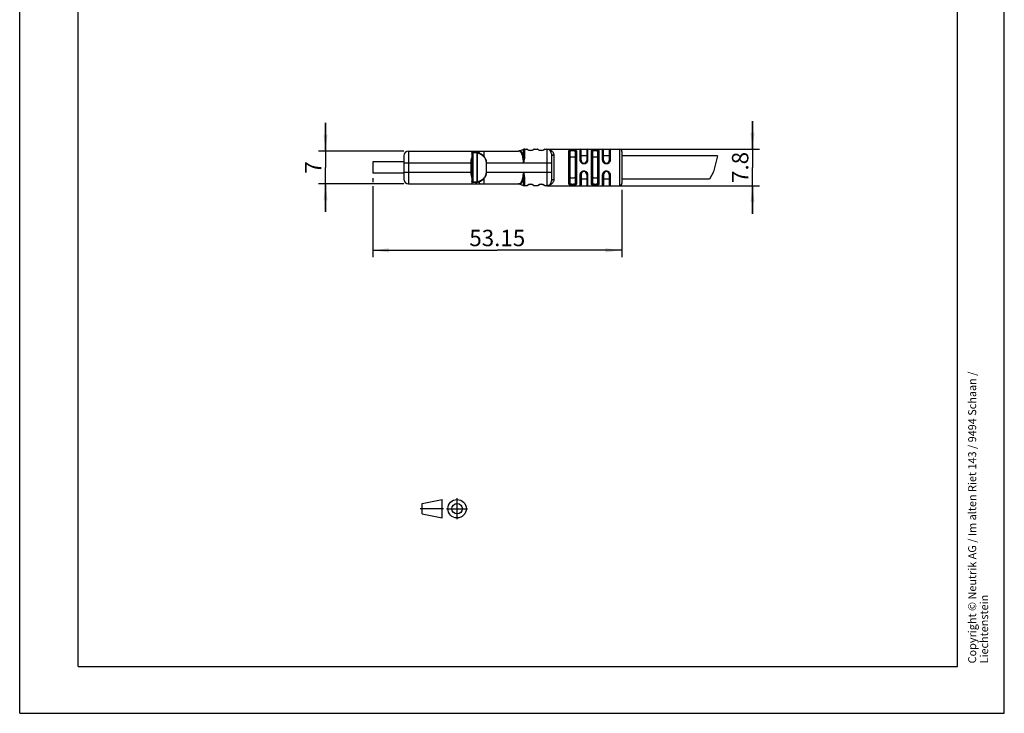
# Model space of a CAD drawing. Units: millimetres. Extents: x 0 to 210, y 0 to 297.
# Drawn here: x 0 to 210, y 0 to 148 of the extents above; entities that cross this region are included whole.
import ezdxf

# ---------------------------------------------------------------- set-up
doc = ezdxf.new("R2010")
doc.units = ezdxf.units.MM
doc.header["$LTSCALE"] = 19.36
doc.linetypes.add('CENTER', pattern=[0.6, 0.375, -0.075, 0.075, -0.075])
doc.layers.get('0').update_dxf_attribs({"linetype": 'CONTINUOUS'})
for name, color, linetype in [('_03_2D_DRAWING_DIMENSION', 7, 'CONTINUOUS'), ('_26_DATUM_AXIS', 7, 'CONTINUOUS'), ('BEZUGSACHSEN', 7, 'CONTINUOUS'), ('DEFAULT_1', 7, 'CENTER'), ('ZEICHNUNGSBEMASSUNGEN', 7, 'CONTINUOUS')]:
    doc.layers.add(name, color=color, linetype=linetype)
doc.styles.get("Standard").update_dxf_attribs({"font": 'arialn.ttf'})
doc.dimstyles.new('DIMSTYLE_2', dxfattribs={"dimtxt": 3.5, "dimasz": 3.5, "dimexe": 1.5, "dimexo": 1, "dimgap": 0.875, "dimtad": 1, "dimdec": 3, "dimdsep": 46, "dimtxsty": 'STANDARD', "dimblk": '_FILLED', "dimblk1": '_FILLED', "dimblk2": '_FILLED', "dimcen": 0.09, "dimclrt": 7, "dimazin": 2, "dimtp": 0.2, "dimtm": 0.2, "dimtfac": 1, "dimtdec": 3, "dimtofl": 0, "dimtmove": 0, "dimatfit": 3, "dimldrblk": '_FILLED', "dimfxl": 1, "dimtolj": 1, "dimarcsym": 0})
doc.dimstyles.new('DIMSTYLE_3', dxfattribs={"dimtxt": 3.5, "dimasz": 3.5, "dimexe": 1.5, "dimexo": 1, "dimgap": 0.875, "dimtad": 1, "dimdec": 3, "dimdsep": 46, "dimtxsty": 'STANDARD', "dimblk": '_FILLED', "dimblk1": '_FILLED', "dimblk2": '_FILLED', "dimcen": 0.09, "dimclrt": 7, "dimazin": 2, "dimtp": 1, "dimtm": 1, "dimtfac": 1, "dimtdec": 3, "dimtofl": 0, "dimtmove": 0, "dimatfit": 3, "dimldrblk": '_FILLED', "dimfxl": 1, "dimtolj": 1, "dimarcsym": 0})
doc.dimstyles.new('DIMSTYLE_4', dxfattribs={"dimtxt": 3.5, "dimasz": 3.5, "dimexe": 1.5, "dimexo": 1, "dimgap": 0.875, "dimtad": 1, "dimdsep": 46, "dimtxsty": 'STANDARD', "dimblk": '_FILLED', "dimblk1": '_FILLED', "dimblk2": '_FILLED', "dimcen": 0.09, "dimclrt": 7, "dimazin": 2, "dimtp": 0.2, "dimtm": 0.2, "dimtfac": 1, "dimtofl": 0, "dimtmove": 0, "dimatfit": 3, "dimldrblk": '_FILLED', "dimfxl": 1, "dimtolj": 1, "dimarcsym": 0})

# ---------------------------------------------------------------- blocks, each defined once
blk = doc.blocks.new('PROJEKTION_BL0', base_point=(90.47, 43.65))
at = {"color": 7}
for p, q in [((85.83, 44.78), (90.12, 45.62)), ((85.83, 42.53), (85.83, 44.78)), ((90.12, 41.68), (90.12, 45.62)), ((85.83, 42.53), (90.12, 41.68)), ((93.29, 43.65), (93.29, 43.67))]:
    blk.add_line(p, q, dxfattribs=at)
for radius in [1.97, 1.12]:
    blk.add_circle((93.29, 43.65), radius, dxfattribs=at)
at = {"layer": 'DEFAULT_1', "color": 7}
for p, q in [((93.29, 41.4), (93.29, 45.9)), ((85.41, 43.67), (90.41, 43.67)), ((91.04, 43.65), (95.54, 43.65))]:
    blk.add_line(p, q, dxfattribs=at)
blk = doc.blocks.new('_FILLED')
at = {"color": 0, "linetype": 'BYBLOCK'}
blk.add_solid([(0, 0), (-1, 0.125), (-1, -0.125)], dxfattribs=at)
blk = doc.blocks.new('*D2')
at = {"layer": 'ZEICHNUNGSBEMASSUNGEN', "color": 7}
for p, q in [((75.29, 114.21), (75.29, 113.36)), ((75.29, 112.5), (75.29, 97.29)), ((128.44, 111.69), (128.44, 97.29)), ((75.29, 98.79), (101.86, 98.79)), ((128.44, 98.79), (101.86, 98.79))]:
    blk.add_line(p, q, dxfattribs=at)
at = {"layer": 'ZEICHNUNGSBEMASSUNGEN', "color": 7, "xscale": 3.5, "yscale": 3.5, "zscale": 3.5, "rotation": 180}
blk.add_blockref('_FILLED', (75.29, 98.79), dxfattribs=at)
at = {"layer": 'ZEICHNUNGSBEMASSUNGEN', "color": 7, "xscale": 3.5, "yscale": 3.5, "zscale": 3.5}
blk.add_blockref('_FILLED', (128.44, 98.79), dxfattribs=at)
at = {"layer": 'ZEICHNUNGSBEMASSUNGEN', "color": 7, "insert": (101.86, 103.17), "char_height": 3.5, "width": 10.36, "attachment_point": 2, "line_spacing_factor": 0.9}
blk.add_mtext('53.15', dxfattribs=at)
blk = doc.blocks.new('*D3')
at = {"layer": 'ZEICHNUNGSBEMASSUNGEN', "color": 7}
for p, q in [((65.23, 119.97), (65.23, 125.97)), ((65.23, 125.97), (65.23, 116.47)), ((81.94, 119.97), (63.73, 119.97)), ((65.23, 106.97), (65.23, 116.47)), ((81.94, 112.97), (63.73, 112.97)), ((65.23, 112.97), (65.23, 106.97))]:
    blk.add_line(p, q, dxfattribs=at)
at = {"layer": 'ZEICHNUNGSBEMASSUNGEN', "color": 7, "xscale": 3.5, "yscale": 3.5, "zscale": 3.5}
for p, rotation in [((65.23, 119.97), 270), ((65.23, 112.97), 90)]:
    blk.add_blockref('_FILLED', p, dxfattribs=dict(at, rotation=rotation))
at = {"layer": 'ZEICHNUNGSBEMASSUNGEN', "color": 7, "insert": (60.86, 116.47), "char_height": 3.5, "width": 2.352, "attachment_point": 2, "rotation": 90, "line_spacing_factor": 0.9}
blk.add_mtext('7', dxfattribs=at)
blk = doc.blocks.new('*D4')
at = {"layer": '_03_2D_DRAWING_DIMENSION', "color": 7}
for p, q in [((156.29, 120.37), (156.29, 126.37)), ((156.29, 126.37), (156.29, 116.47)), ((113.44, 120.37), (157.79, 120.37)), ((156.29, 106.57), (156.29, 116.47)), ((113.44, 112.57), (157.79, 112.57)), ((156.29, 112.57), (156.29, 106.57))]:
    blk.add_line(p, q, dxfattribs=at)
at = {"layer": '_03_2D_DRAWING_DIMENSION', "color": 7, "xscale": 3.5, "yscale": 3.5, "zscale": 3.5}
for p, rotation in [((156.29, 120.37), 270), ((156.29, 112.57), 90)]:
    blk.add_blockref('_FILLED', p, dxfattribs=dict(at, rotation=rotation))
at = {"layer": '_03_2D_DRAWING_DIMENSION', "color": 7, "insert": (151.91, 116.47), "char_height": 3.5, "width": 5.656, "attachment_point": 2, "rotation": 90, "line_spacing_factor": 0.9}
blk.add_mtext('7.8', dxfattribs=at)

msp = doc.modelspace()

# ---------------------------------------------------------------- linework, layer by layer
at = {"color": 7}
for p, q in [((0, 0), (0, 297)), ((210, 0), (210, 297)), ((12.5, 10), (12.5, 287)), ((200, 10), (200, 287)), ((82.93639, 119.96931), (106.40868, 119.96931)), ((106.51025, 119.99946), (107.3607, 120.309)), ((107.70272, 120.36931), (108.14267, 120.36931)), ((109.73012, 120.36931), (110.44267, 120.36931)), ((112.03012, 120.36931), (112.43639, 120.36931)), ((117.33639, 119.80547), (117.33639, 113.13314)), ((118.53639, 113.13314), (118.53639, 119.80547)), ((119.73639, 117.96931), (119.73639, 120.16922)), ((120.93639, 120.16922), (120.93639, 117.96931)), ((122.13639, 119.80547), (122.13639, 113.13314)), ((123.33639, 113.13314), (123.33639, 119.80547)), ((124.53639, 117.96931), (124.53639, 120.16922)), ((125.73639, 120.16922), (125.73639, 117.96931)), ((128.43639, 119.86922), (128.43639, 113.06931)), ((75.28639, 117.67931), (75.28639, 115.25931)), ((81.93639, 117.67931), (75.28639, 117.67931)), ((81.93639, 118.96931), (81.93639, 113.96931)), ((96.53639, 113.51995), (96.53639, 119.41867)), ((113.43639, 119.36931), (113.43639, 113.56931)), ((148.8241, 118.96931), (147.97409, 115.56456)), ((147.97409, 115.56456), (147.10208, 113.96931)), ((81.93639, 115.25931), (75.28639, 115.25931)), ((119.73639, 114.96931), (119.73639, 112.76931)), ((120.93639, 114.96931), (120.93639, 112.76931)), ((124.53639, 114.96931), (124.53639, 112.76931)), ((125.73639, 114.96931), (125.73639, 112.76931)), ((82.93639, 112.96931), (106.40868, 112.96931)), ((106.51025, 112.93915), (107.3607, 112.62962)), ((108.14267, 112.56931), (107.70272, 112.56931)), ((110.44267, 112.56931), (109.73012, 112.56931)), ((112.43639, 112.56931), (112.03012, 112.56931)), ((12.5, 10), (200, 10)), ((0, 0), (210, 0))]:
    msp.add_line(p, q, dxfattribs=at)
at = {"color": 9}
for p, q in [((82.93639, 119.96931), (82.93639, 112.96931)), ((96.53639, 119.61802), (96.53639, 119.96931)), ((106.57975, 120.0034), (106.51854, 119.99994)), ((107.3607, 120.309), (107.36075, 120.30249)), ((107.36075, 120.30249), (107.36099, 119.15482)), ((107.69998, 120.16297), (107.69676, 119.19079)), ((112.43146, 119.86107), (112.42767, 115.46931)), ((112.43343, 120.1971), (112.43146, 119.86107)), ((117.13639, 112.95281), (117.13639, 119.98581)), ((118.73639, 119.98581), (118.73639, 112.95281)), ((119.53639, 118.05039), (119.53639, 120.36931)), ((121.13639, 120.36931), (121.13639, 118.05039)), ((121.93639, 112.95281), (121.93639, 119.98581)), ((123.53639, 119.98581), (123.53639, 112.95281)), ((124.33639, 118.05039), (124.33639, 120.36931)), ((125.93639, 120.36931), (125.93639, 118.05039)), ((127.93639, 120.36931), (127.93639, 112.56931)), ((96.43639, 119.49989), (96.43639, 118.65227)), ((96.5138, 114.33366), (96.5138, 118.60495)), ((96.5138, 118.60495), (96.53639, 118.60495)), ((96.63639, 119.54809), (96.63584, 119.6347)), ((96.63639, 119.54809), (96.63639, 113.39053)), ((97.4998, 119.66441), (97.50486, 119.5766)), ((97.50486, 119.5766), (97.50486, 113.36201)), ((97.56222, 119.56387), (97.56222, 113.37475)), ((99.03985, 118.82032), (99.04416, 119.38155)), ((113.93639, 119.03976), (113.93639, 113.89885)), ((81.93639, 117.46931), (96.28013, 117.46931)), ((96.20273, 117.46931), (96.20273, 115.46931)), ((96.28013, 117.46931), (96.28013, 115.46931)), ((99.5337, 115.46931), (99.5337, 117.46931)), ((99.5337, 117.46931), (113.43639, 117.46931)), ((99.59019, 115.46931), (99.59019, 117.46931)), ((81.93639, 115.46931), (96.28013, 115.46931)), ((96.43639, 114.28634), (96.43639, 113.43872)), ((96.5138, 114.33367), (96.50429, 114.32451)), ((96.53639, 114.33367), (96.5138, 114.33367)), ((99.04971, 113.16661), (99.04589, 113.40586)), ((99.5337, 115.46931), (113.43639, 115.46931)), ((107.69676, 113.74785), (107.69825, 113.15554)), ((112.42767, 115.46931), (112.42964, 113.63372)), ((112.42964, 113.63372), (112.43323, 112.76593)), ((119.53639, 112.56931), (119.53639, 114.88823)), ((121.13639, 114.88823), (121.13639, 112.56931)), ((124.33639, 112.56931), (124.33639, 114.88823)), ((125.93639, 114.88823), (125.93639, 112.56931)), ((96.53639, 112.96931), (96.53639, 113.3206)), ((96.63584, 113.30391), (96.63639, 113.39053)), ((97.50486, 113.36201), (97.4998, 113.27421)), ((106.51025, 112.93915), (106.57975, 112.93521)), ((107.69825, 113.15554), (107.70045, 112.70725)), ((107.70045, 112.70725), (107.70132, 112.62137)), ((112.43323, 112.76593), (112.43477, 112.61997)), ((112.64014, 112.58151), (112.43641, 112.56931))]:
    msp.add_line(p, q, dxfattribs=at)
for points in [[(97.98977, 119.5138), (98.02521, 119.64993), (98.06275, 119.76329), (98.10199, 119.85271), (98.14252, 119.91726), (98.18392, 119.95626), (98.22575, 119.96931)], [(99.04416, 119.38155), (99.04775, 119.66334), (99.04971, 119.77201), (99.05176, 119.85768), (99.05387, 119.91949), (99.05603, 119.95682), (99.05821, 119.96931)], [(106.57975, 120.0034), (106.55225, 119.99307), (106.5242, 119.98456), (106.49571, 119.97791), (106.46688, 119.97314), (106.43784, 119.97027), (106.40868, 119.96931)], [(107.43678, 117.46931), (107.43287, 117.69578), (107.42023, 117.92425), (107.39886, 118.15321), (107.3688, 118.37865), (107.32999, 118.59656), (107.28263, 118.80561), (107.22676, 119.00374), (107.16267, 119.18894), (107.09049, 119.35925), (107.01075, 119.51249), (106.92373, 119.64671), (106.83029, 119.75982), (106.73101, 119.85001), (106.627, 119.91575), (106.51973, 119.9558), (106.40868, 119.96931)], [(106.51854, 119.99994), (106.51247, 119.99962), (106.51025, 119.99946)], [(107.36099, 119.15482), (107.30368, 119.30821), (107.24101, 119.4497), (107.17279, 119.57765), (107.09956, 119.69091), (107.02157, 119.78824), (106.93939, 119.86854), (106.85347, 119.93087), (106.76448, 119.97447), (106.67334, 119.9989), (106.57975, 120.0034)], [(107.70272, 120.36931), (107.70216, 120.36021), (107.7016, 120.33383), (107.70103, 120.29183), (107.69998, 120.16297)], [(108.31997, 120.22979), (108.27184, 120.26263), (108.23137, 120.29268), (108.19953, 120.31857), (108.17545, 120.33914), (108.15906, 120.35399), (108.14888, 120.36336), (108.14323, 120.368), (108.14267, 120.36931)], [(109.56308, 120.23716), (109.51654, 120.20806), (109.46511, 120.17929), (109.40941, 120.15175), (109.34986, 120.12631), (109.28721, 120.10363), (109.22226, 120.08439), (109.15535, 120.06888), (109.08716, 120.05736), (109.0175, 120.05009), (108.94642, 120.04708), (108.87393, 120.04879), (108.79967, 120.05537), (108.72468, 120.06716), (108.64925, 120.08439), (108.57523, 120.1066), (108.50417, 120.13338), (108.43714, 120.16361), (108.37546, 120.19635), (108.31997, 120.22979)], [(109.73012, 120.36931), (109.72552, 120.36542), (109.71415, 120.35461), (109.69579, 120.33816), (109.67111, 120.31718), (109.64064, 120.29268), (109.60454, 120.26569), (109.56308, 120.23716)], [(110.61997, 120.22979), (110.57184, 120.26263), (110.53137, 120.29268), (110.49953, 120.31857), (110.47545, 120.33914), (110.45906, 120.35399), (110.44888, 120.36336), (110.44323, 120.368), (110.44267, 120.36931)], [(111.86308, 120.23716), (111.81654, 120.20806), (111.76511, 120.17929), (111.70941, 120.15175), (111.64986, 120.12631), (111.58721, 120.10363), (111.52226, 120.08439), (111.45535, 120.06888), (111.38716, 120.05736), (111.3175, 120.05009), (111.24642, 120.04708), (111.17393, 120.04879), (111.09967, 120.05537), (111.02468, 120.06716), (110.94925, 120.08439), (110.87523, 120.1066), (110.80417, 120.13338), (110.73714, 120.16361), (110.67546, 120.19635), (110.61997, 120.22979)], [(112.03012, 120.36931), (112.02552, 120.36542), (112.01415, 120.35461), (111.99579, 120.33816), (111.97111, 120.31718), (111.94064, 120.29268), (111.90454, 120.26569), (111.86308, 120.23716)], [(112.43639, 120.36931), (112.43562, 120.35775), (112.43486, 120.32409), (112.43343, 120.1971)], [(112.43639, 120.36931), (112.59414, 120.36198), (112.74191, 120.34144), (112.87968, 120.3099), (113.00747, 120.26918), (113.12517, 120.22083), (113.23316, 120.16623), (113.33166, 120.10652), (113.42111, 120.0427), (113.50189, 119.97558), (113.57439, 119.90593), (113.63904, 119.83435), (113.69619, 119.76143), (113.74626, 119.68762), (113.78958, 119.61343), (113.82651, 119.53926), (113.85743, 119.46545), (113.88272, 119.39225), (113.90273, 119.31985), (113.91783, 119.24837), (113.92828, 119.17785), (113.93452, 119.1082), (113.93639, 119.03976)], [(117.13639, 119.98581), (117.14346, 120.03582), (117.16217, 120.07996), (117.19288, 120.11883), (117.23447, 120.1526), (117.28628, 120.18167), (117.34727, 120.20623), (117.41658, 120.22654), (117.49311, 120.24299), (117.57589, 120.25588), (117.66367, 120.26552), (117.75526, 120.27213), (117.84947, 120.27595), (117.94512, 120.27704), (118.04092, 120.27545), (118.13563, 120.27107), (118.22793, 120.26375), (118.31662, 120.25318), (118.40023, 120.23907), (118.47776, 120.22072), (118.54665, 120.19859), (118.60348, 120.17328), (118.64984, 120.14449), (118.68618, 120.11277), (118.7126, 120.07661), (118.72937, 120.03437), (118.73639, 119.98581)], [(117.13639, 119.98581), (117.17541, 119.98234), (117.21293, 119.97208), (117.24751, 119.95541), (117.27782, 119.93299), (117.30269, 119.90566), (117.32117, 119.87448), (117.33255, 119.84065), (117.33639, 119.80547)], [(117.33639, 119.80547), (117.34133, 119.85269), (117.35572, 119.8948), (117.37879, 119.93166), (117.40995, 119.96371), (117.44878, 119.99128), (117.49455, 120.01459), (117.54652, 120.03387), (117.60393, 120.04947), (117.666, 120.06172), (117.73185, 120.07084), (117.80054, 120.07715), (117.8712, 120.08073), (117.94293, 120.08181), (118.01479, 120.08026), (118.08581, 120.07615), (118.15505, 120.06916), (118.22157, 120.05916), (118.28427, 120.04575), (118.34265, 120.02829), (118.39409, 120.00735), (118.43669, 119.98331), (118.47148, 119.95602), (118.49842, 119.926), (118.51855, 119.89162), (118.53173, 119.85126), (118.53639, 119.80547)], [(118.73639, 119.98581), (118.69737, 119.98234), (118.65986, 119.97208), (118.62528, 119.95541), (118.59497, 119.93299), (118.5701, 119.90566), (118.55162, 119.87448), (118.54024, 119.84065), (118.53639, 119.80547)], [(121.93639, 119.98581), (121.94346, 120.03582), (121.96217, 120.07996), (121.99288, 120.11883), (122.03447, 120.1526), (122.08628, 120.18167), (122.14727, 120.20623), (122.21658, 120.22654), (122.29311, 120.24299), (122.37589, 120.25588), (122.46367, 120.26552), (122.55526, 120.27213), (122.64947, 120.27595), (122.74512, 120.27704), (122.84092, 120.27545), (122.93563, 120.27107), (123.02793, 120.26375), (123.11662, 120.25318), (123.20023, 120.23907), (123.27776, 120.22072), (123.34665, 120.19859), (123.40348, 120.17328), (123.44984, 120.14449), (123.48618, 120.11277), (123.5126, 120.07661), (123.52937, 120.03437), (123.53639, 119.98581)], [(121.93639, 119.98581), (121.97541, 119.98234), (122.01293, 119.97208), (122.04751, 119.95541), (122.07782, 119.93299), (122.10269, 119.90566), (122.12117, 119.87448), (122.13255, 119.84065), (122.13639, 119.80547)], [(122.13639, 119.80547), (122.14133, 119.85269), (122.15572, 119.8948), (122.17879, 119.93166), (122.20995, 119.96371), (122.24878, 119.99128), (122.29455, 120.01459), (122.34652, 120.03387), (122.40393, 120.04947), (122.466, 120.06172), (122.53185, 120.07084), (122.60054, 120.07715), (122.6712, 120.08073), (122.74293, 120.08181), (122.81479, 120.08026), (122.88581, 120.07615), (122.95505, 120.06916), (123.02157, 120.05916), (123.08427, 120.04575), (123.14265, 120.02829), (123.19409, 120.00735), (123.23669, 119.98331), (123.27148, 119.95602), (123.29842, 119.926), (123.31855, 119.89162), (123.33173, 119.85126), (123.33639, 119.80547)], [(123.53639, 119.98581), (123.49737, 119.98234), (123.45986, 119.97208), (123.42528, 119.95541), (123.39497, 119.93299), (123.3701, 119.90566), (123.35162, 119.87448), (123.34024, 119.84065), (123.33639, 119.80547)], [(96.43639, 118.65227), (96.4022, 118.56816), (96.36907, 118.47646), (96.33669, 118.37718), (96.30602, 118.26958), (96.27749, 118.15261), (96.25227, 118.02741), (96.23139, 117.89422), (96.21562, 117.75543), (96.20621, 117.61393), (96.20273, 117.46931)], [(96.5138, 118.60495), (96.47959, 118.52425), (96.44645, 118.4361), (96.41407, 118.34075), (96.38339, 118.23744), (96.35486, 118.12507), (96.32964, 118.0049), (96.30877, 117.87697), (96.29301, 117.7438), (96.2836, 117.60823), (96.28013, 117.46931)], [(96.43639, 119.49989), (96.43708, 119.51165), (96.43882, 119.52276), (96.44167, 119.53323), (96.44548, 119.54307), (96.45013, 119.5523), (96.45555, 119.56092), (96.46164, 119.56896), (96.46834, 119.57643), (96.47559, 119.58336), (96.4833, 119.58975), (96.49141, 119.59562), (96.49985, 119.601), (96.50853, 119.60586), (96.5175, 119.61029), (96.52679, 119.61435), (96.53639, 119.61802)], [(96.43639, 119.49989), (96.4559, 119.49833), (96.47466, 119.49371), (96.49195, 119.4862), (96.5071, 119.4761), (96.51954, 119.46379), (96.52878, 119.44975), (96.53447, 119.43451), (96.53639, 119.41867)], [(96.53639, 118.60495), (96.53471, 118.61408), (96.52946, 118.62226), (96.52056, 118.63039), (96.50821, 118.63787), (96.49288, 118.64398), (96.47524, 118.64855), (96.45613, 118.65111), (96.43639, 118.65227)], [(96.43639, 118.65227), (96.45154, 118.64647), (96.46629, 118.63958), (96.48025, 118.63176), (96.49304, 118.62323), (96.50432, 118.61421), (96.5138, 118.60495)], [(96.53639, 119.61802), (96.54943, 119.62226), (96.5624, 119.62583), (96.57535, 119.62869), (96.58812, 119.63094), (96.60061, 119.6326), (96.61277, 119.63375), (96.62451, 119.63446), (96.63586, 119.6347)], [(96.58639, 119.53207), (96.58099, 119.54973), (96.57405, 119.56679), (96.56583, 119.58267), (96.55659, 119.5968), (96.54667, 119.60872), (96.53639, 119.61802)], [(96.53639, 119.41867), (96.53671, 119.42995), (96.53761, 119.44062), (96.53903, 119.45067), (96.54094, 119.46012), (96.54326, 119.46898), (96.54597, 119.47726), (96.54902, 119.48498), (96.55237, 119.49215), (96.55599, 119.4988), (96.55985, 119.50494), (96.5639, 119.51058), (96.56813, 119.51573), (96.57247, 119.5204), (96.57695, 119.52465), (96.5816, 119.52855), (96.58639, 119.53207)], [(96.58639, 119.53207), (96.59292, 119.53614), (96.59946, 119.53957), (96.60597, 119.54232), (96.6124, 119.54447), (96.61868, 119.54607), (96.62479, 119.54718), (96.6307, 119.54786), (96.63639, 119.54809)], [(97.4998, 119.66441), (97.37125, 119.65702), (97.2367, 119.65048), (97.09622, 119.64472), (96.94944, 119.64004), (96.79597, 119.63672), (96.63586, 119.6347)], [(97.50486, 119.5766), (97.37571, 119.5695), (97.24047, 119.56324), (97.09927, 119.55771), (96.9517, 119.55321), (96.79736, 119.55003), (96.63639, 119.54809)], [(97.4998, 119.66441), (97.51821, 119.6651), (97.537, 119.66471), (97.55627, 119.66327), (97.57565, 119.66063), (97.59479, 119.65657), (97.61378, 119.65114)], [(97.50486, 119.5766), (97.51406, 119.57727), (97.52356, 119.57689), (97.53324, 119.57552), (97.54301, 119.57297), (97.55273, 119.56907), (97.56222, 119.56387)], [(97.56222, 119.56387), (97.56713, 119.5819), (97.57388, 119.59931), (97.58224, 119.61547), (97.59191, 119.62981), (97.60255, 119.64185), (97.61378, 119.65114)], [(97.94185, 119.43202), (97.84906, 119.46596), (97.75486, 119.49925), (97.65925, 119.53188), (97.56222, 119.56387)], [(97.98977, 119.5138), (97.8979, 119.5491), (97.80466, 119.58383), (97.70997, 119.61788), (97.61378, 119.65114)], [(97.94185, 119.43202), (97.94673, 119.44829), (97.95314, 119.46408), (97.96089, 119.47894), (97.96975, 119.49243), (97.97947, 119.50417), (97.98977, 119.5138)], [(98.98323, 118.76628), (98.9318, 118.81973), (98.87885, 118.87126), (98.82501, 118.9204), (98.76841, 118.9686), (98.70731, 119.01743), (98.64204, 119.06613), (98.5724, 119.11456), (98.49824, 119.16251), (98.41954, 119.20973), (98.33577, 119.25617), (98.24657, 119.30179), (98.15148, 119.34639), (98.04983, 119.38978), (97.94185, 119.43202)], [(99.03985, 118.82032), (98.98788, 118.876), (98.93433, 118.92968), (98.87995, 118.98083), (98.82275, 119.03108), (98.76106, 119.08193), (98.69516, 119.13266), (98.62489, 119.18311), (98.55009, 119.23306), (98.47074, 119.28224), (98.3863, 119.33063), (98.29646, 119.37814), (98.20069, 119.4246), (98.0982, 119.46985), (97.98977, 119.5138)], [(98.98323, 118.76628), (98.99099, 118.77631), (98.99964, 118.78616), (99.00902, 118.79565), (99.01897, 118.80461), (99.02931, 118.81288), (99.03985, 118.82032)], [(99.5337, 117.46931), (99.52784, 117.61166), (99.50904, 117.75493), (99.47652, 117.90122), (99.43262, 118.04428), (99.37906, 118.17781), (99.31696, 118.30413), (99.24914, 118.4218), (99.17217, 118.53581), (99.08322, 118.6512), (98.98323, 118.76628)], [(99.59019, 117.46931), (99.58433, 117.61729), (99.56553, 117.76683), (99.53301, 117.9193), (99.48914, 118.06824), (99.43559, 118.20736), (99.3735, 118.33891), (99.3057, 118.46137), (99.22875, 118.58025), (99.13982, 118.70074), (99.03985, 118.82032)], [(107.36102, 119.15473), (107.39484, 118.97882), (107.42227, 118.79317), (107.44285, 118.60074), (107.45691, 118.39882), (107.46414, 118.18525), (107.46388, 117.95956), (107.45517, 117.71986), (107.43676, 117.46932)], [(107.69676, 119.19079), (107.63967, 119.18955), (107.58278, 119.18639), (107.5263, 119.18129), (107.47039, 119.1743), (107.41524, 119.16541), (107.36103, 119.15468)], [(107.69676, 119.19079), (107.69256, 118.99147), (107.68088, 118.78678), (107.66195, 118.58001), (107.6351, 118.36922), (107.60012, 118.15263), (107.55596, 117.9306), (107.50136, 117.70212), (107.43676, 117.46931)], [(113.43639, 119.36931), (113.44255, 119.31776), (113.46086, 119.26747), (113.49089, 119.2197), (113.53188, 119.17561), (113.58284, 119.13628), (113.6425, 119.1027), (113.7094, 119.07568), (113.78188, 119.05589), (113.85818, 119.04382), (113.93639, 119.03976)], [(119.53639, 118.05039), (119.57541, 118.04883), (119.61293, 118.04422), (119.64751, 118.03672), (119.67781, 118.02664), (119.70269, 118.01435), (119.72117, 118.00034), (119.73255, 117.98513), (119.73639, 117.96931)], [(121.13639, 118.05039), (121.12931, 117.94183), (121.11061, 117.83805), (121.07993, 117.73908), (121.03836, 117.64592), (120.98654, 117.55912), (120.92551, 117.4799), (120.85613, 117.4094), (120.77952, 117.34832), (120.69666, 117.29754), (120.6088, 117.25754), (120.51711, 117.22898), (120.42283, 117.21208), (120.32713, 117.20724), (120.23132, 117.21445), (120.13667, 117.23388), (120.04446, 117.2653), (119.95593, 117.30866), (119.87247, 117.36341), (119.79497, 117.43022), (119.72608, 117.5052), (119.66931, 117.58479), (119.623, 117.66878), (119.58669, 117.75473), (119.56028, 117.84587), (119.54348, 117.94486), (119.53639, 118.05039)], [(121.13639, 118.05039), (121.09737, 118.04883), (121.05985, 118.04422), (121.02527, 118.03672), (120.99497, 118.02664), (120.9701, 118.01435), (120.95161, 118.00033), (120.94023, 117.98513), (120.93639, 117.96931)], [(124.33639, 118.05039), (124.37541, 118.04883), (124.41293, 118.04422), (124.44751, 118.03672), (124.47781, 118.02664), (124.50269, 118.01435), (124.52117, 118.00034), (124.53255, 117.98513), (124.53639, 117.96931)], [(125.93639, 118.05039), (125.92931, 117.94183), (125.91061, 117.83805), (125.87993, 117.73908), (125.83836, 117.64592), (125.78654, 117.55912), (125.72551, 117.4799), (125.65613, 117.4094), (125.57952, 117.34832), (125.49666, 117.29754), (125.4088, 117.25754), (125.31711, 117.22898), (125.22283, 117.21208), (125.12713, 117.20724), (125.03132, 117.21445), (124.93667, 117.23388), (124.84446, 117.2653), (124.75593, 117.30866), (124.67247, 117.36341), (124.59497, 117.43022), (124.52608, 117.5052), (124.46931, 117.58479), (124.423, 117.66878), (124.38669, 117.75473), (124.36028, 117.84587), (124.34348, 117.94486), (124.33639, 118.05039)], [(125.93639, 118.05039), (125.89737, 118.04883), (125.85985, 118.04422), (125.82527, 118.03672), (125.79497, 118.02664), (125.7701, 118.01435), (125.75161, 118.00033), (125.74023, 117.98513), (125.73639, 117.96931)], [(119.53639, 114.88823), (119.54347, 114.99678), (119.56217, 115.10056), (119.59286, 115.19953), (119.63442, 115.29269), (119.68623, 115.37949), (119.74726, 115.45871), (119.81665, 115.52921), (119.89326, 115.59029), (119.97612, 115.64108), (120.06398, 115.68108), (120.15567, 115.70964), (120.24996, 115.72653), (120.34566, 115.73138), (120.44148, 115.72416), (120.53613, 115.70473), (120.62834, 115.67332), (120.71686, 115.62995), (120.80033, 115.57519), (120.87783, 115.50838), (120.94671, 115.4334), (121.00348, 115.35382), (121.04979, 115.26983), (121.0861, 115.18388), (121.11251, 115.09274), (121.1293, 114.99376), (121.13639, 114.88823)], [(124.33639, 114.88823), (124.34347, 114.99678), (124.36217, 115.10056), (124.39286, 115.19953), (124.43442, 115.29269), (124.48623, 115.37949), (124.54726, 115.45871), (124.61665, 115.52921), (124.69326, 115.59029), (124.77612, 115.64108), (124.86398, 115.68108), (124.95567, 115.70964), (125.04996, 115.72653), (125.14566, 115.73138), (125.24148, 115.72416), (125.33613, 115.70473), (125.42834, 115.67332), (125.51686, 115.62995), (125.60033, 115.57519), (125.67783, 115.50838), (125.74671, 115.4334), (125.80348, 115.35382), (125.84979, 115.26983), (125.8861, 115.18388), (125.91251, 115.09274), (125.9293, 114.99376), (125.93639, 114.88823)], [(96.20273, 115.46931), (96.20521, 115.33081), (96.21547, 115.18486), (96.23342, 115.03059), (96.25935, 114.87325), (96.2941, 114.71647), (96.33592, 114.56413), (96.38317, 114.4212), (96.43639, 114.28634)], [(96.28013, 115.46931), (96.28262, 115.33605), (96.29288, 115.19629), (96.31081, 115.04827), (96.33671, 114.89728), (96.37144, 114.74693), (96.41325, 114.60058), (96.46052, 114.4634), (96.5138, 114.33366)], [(96.43639, 114.28635), (96.4559, 114.28726), (96.47466, 114.28995), (96.49195, 114.29432), (96.5071, 114.30021), (96.51954, 114.30738), (96.52878, 114.31556), (96.53447, 114.32444), (96.53639, 114.33367)], [(96.50429, 114.32451), (96.49304, 114.31539), (96.48024, 114.3069), (96.46629, 114.29904), (96.45159, 114.29194), (96.43639, 114.28635)], [(96.53639, 113.51995), (96.53447, 113.5041), (96.52878, 113.48887), (96.51954, 113.47482), (96.5071, 113.46252), (96.49195, 113.45241), (96.47466, 113.44491), (96.4559, 113.44029), (96.43639, 113.43873)], [(96.53639, 113.3206), (96.526, 113.32464), (96.51655, 113.32877), (96.50815, 113.33294), (96.50049, 113.33724), (96.49332, 113.3417), (96.48654, 113.34642), (96.47991, 113.35156), (96.47354, 113.35712), (96.46742, 113.36315), (96.46166, 113.36964), (96.45633, 113.37659), (96.45148, 113.384), (96.4472, 113.39187), (96.44353, 113.40022), (96.44054, 113.40907), (96.4383, 113.41843), (96.43693, 113.42831), (96.43639, 113.43872)], [(96.58639, 113.40655), (96.58118, 113.41043), (96.57647, 113.41439), (96.57228, 113.4184), (96.56844, 113.42253), (96.56486, 113.4268), (96.56147, 113.43134), (96.55815, 113.43627), (96.55497, 113.4416), (96.55191, 113.44739), (96.54903, 113.45362), (96.54636, 113.46029), (96.54394, 113.46741), (96.5418, 113.47496), (96.53996, 113.48298), (96.53847, 113.49148), (96.53735, 113.50046), (96.53664, 113.50995), (96.53639, 113.51995)], [(96.58639, 113.40655), (96.58099, 113.38888), (96.57405, 113.37182), (96.56583, 113.35595), (96.55659, 113.34181), (96.54667, 113.32989), (96.53639, 113.3206)], [(96.63639, 113.39053), (96.63056, 113.39081), (96.62488, 113.39143), (96.6194, 113.39239), (96.6141, 113.39366), (96.609, 113.39521), (96.60411, 113.39703), (96.59943, 113.39906), (96.59494, 113.40133), (96.59058, 113.40383), (96.58639, 113.40655)], [(97.56222, 113.37475), (97.65264, 113.40444), (97.74605, 113.43631), (97.84246, 113.47036), (97.94185, 113.50659)], [(97.61378, 113.28748), (97.70343, 113.31847), (97.79605, 113.35164), (97.89154, 113.38706), (97.98977, 113.42481)], [(97.94185, 113.50659), (98.03088, 113.54106), (98.11569, 113.57642), (98.19616, 113.6127), (98.27264, 113.64978), (98.34539, 113.68758), (98.41454, 113.72603), (98.48036, 113.76507), (98.54274, 113.80445), (98.60125, 113.84366), (98.65703, 113.88338), (98.71065, 113.9237), (98.76333, 113.96582), (98.8163, 114.01059), (98.87013, 114.05919), (98.92589, 114.11329), (98.98323, 114.17233)], [(97.94185, 113.50659), (97.94673, 113.49033), (97.95314, 113.47453), (97.96089, 113.45967), (97.96975, 113.44618), (97.97947, 113.43445), (97.98977, 113.42481)], [(97.98977, 113.42481), (98.07922, 113.4607), (98.16466, 113.49755), (98.24568, 113.53533), (98.3227, 113.57396), (98.396, 113.61334), (98.46569, 113.65339), (98.53206, 113.69406), (98.59496, 113.73508), (98.65401, 113.77594), (98.71029, 113.8173), (98.76444, 113.85933), (98.81762, 113.90318), (98.87114, 113.94984), (98.92552, 114.00043), (98.98185, 114.05669), (99.03985, 114.11829)], [(98.22575, 112.96931), (98.18392, 112.98235), (98.14252, 113.02135), (98.10199, 113.0859), (98.06275, 113.17533), (98.02521, 113.28869), (97.98977, 113.42481)], [(98.98323, 114.17233), (99.06549, 114.26591), (99.13975, 114.35875), (99.2058, 114.45101), (99.26429, 114.54222), (99.3156, 114.63192), (99.36033, 114.72027), (99.39899, 114.80698), (99.43215, 114.893), (99.46045, 114.97827), (99.48422, 115.06548), (99.50433, 115.15694), (99.51968, 115.25378), (99.52937, 115.35814), (99.5337, 115.46931)], [(98.98323, 114.17233), (98.99099, 114.16231), (98.99964, 114.15246), (99.00902, 114.14297), (99.01897, 114.13401), (99.02931, 114.12573), (99.03985, 114.11829)], [(99.03985, 114.11829), (99.12209, 114.21557), (99.19633, 114.31248), (99.26236, 114.40859), (99.32084, 114.50359), (99.37214, 114.59704), (99.41686, 114.68906), (99.45551, 114.7794), (99.48866, 114.86898), (99.51696, 114.95783), (99.54072, 115.04866), (99.56082, 115.14392), (99.57617, 115.24479), (99.58585, 115.35357), (99.59019, 115.46931)], [(99.04589, 113.40586), (99.04112, 113.91507), (99.03985, 114.11829)], [(106.40868, 112.96931), (106.50841, 112.98021), (106.60487, 113.0124), (106.69836, 113.06494), (106.78804, 113.13689), (106.87334, 113.22725), (106.95382, 113.33482), (107.02893, 113.45828), (107.09841, 113.59636), (107.16188, 113.74767), (107.21919, 113.91091), (107.27009, 114.08488), (107.31443, 114.26797), (107.35198, 114.45875), (107.38271, 114.65538), (107.40645, 114.85584), (107.42333, 115.0591), (107.43344, 115.26412), (107.43677, 115.46931)], [(106.57975, 112.93521), (106.67455, 112.93991), (106.7664, 112.96487), (106.85552, 113.00899), (106.94125, 113.07166), (107.02312, 113.15209), (107.10072, 113.24932), (107.17358, 113.36228), (107.24145, 113.48982), (107.30387, 113.63088), (107.361, 113.78383)], [(107.361, 113.78383), (107.36076, 112.63266), (107.3607, 112.62962)], [(107.69676, 113.74783), (107.63966, 113.74905), (107.58277, 113.7522), (107.52628, 113.75728), (107.47036, 113.76426), (107.41521, 113.77313), (107.361, 113.78385)], [(107.43677, 115.46854), (107.45405, 115.23813), (107.46311, 115.0151), (107.46478, 114.80426), (107.45961, 114.5977), (107.44705, 114.38823), (107.42664, 114.18112), (107.39799, 113.97876), (107.36102, 113.78388)], [(107.43677, 115.46931), (107.49675, 115.25497), (107.54834, 115.04266), (107.59108, 114.83656), (107.6263, 114.62861), (107.65578, 114.41156), (107.67787, 114.19059), (107.69139, 113.96828), (107.69676, 113.74785)], [(113.93639, 113.89885), (113.92832, 113.76242), (113.90495, 113.62805), (113.86633, 113.49702), (113.81227, 113.36929), (113.74249, 113.24514), (113.65729, 113.12644), (113.55686, 113.01494), (113.44131, 112.91179), (113.31087, 112.81865), (113.16544, 112.73691), (113.00483, 112.66853), (112.82956, 112.61579), (112.64014, 112.58151)], [(113.43639, 113.56931), (113.44255, 113.62086), (113.46086, 113.67114), (113.49089, 113.71892), (113.53189, 113.76301), (113.58284, 113.80233), (113.6425, 113.83592), (113.7094, 113.86293), (113.78189, 113.88272), (113.85818, 113.8948), (113.93639, 113.89885)], [(119.53639, 114.88823), (119.57541, 114.88978), (119.61293, 114.8944), (119.64751, 114.90189), (119.67782, 114.91198), (119.70269, 114.92426), (119.72117, 114.93828), (119.73255, 114.95349), (119.73639, 114.96931)], [(121.13639, 114.88823), (121.09737, 114.88978), (121.05986, 114.8944), (121.02528, 114.90189), (120.99497, 114.91198), (120.9701, 114.92426), (120.95162, 114.93828), (120.94024, 114.95349), (120.93639, 114.96931)], [(124.33639, 114.88823), (124.37541, 114.88978), (124.41293, 114.8944), (124.44751, 114.90189), (124.47782, 114.91198), (124.50269, 114.92426), (124.52117, 114.93828), (124.53255, 114.95349), (124.53639, 114.96931)], [(125.93639, 114.88823), (125.89737, 114.88978), (125.85986, 114.8944), (125.82528, 114.90189), (125.79497, 114.91198), (125.7701, 114.92426), (125.75162, 114.93828), (125.74024, 114.95349), (125.73639, 114.96931)], [(96.63586, 113.30391), (96.62423, 113.30421), (96.61295, 113.30485), (96.60204, 113.30585), (96.59151, 113.30718), (96.58137, 113.30879), (96.57163, 113.31068), (96.56233, 113.3128), (96.55339, 113.31516), (96.54474, 113.31776), (96.53639, 113.3206)], [(96.63586, 113.30391), (96.76016, 113.30252), (96.87956, 113.30033), (96.994, 113.2973), (97.10379, 113.29361), (97.20914, 113.28936), (97.31018, 113.28465), (97.40708, 113.27961), (97.4998, 113.27421)], [(96.63639, 113.39053), (96.76137, 113.38918), (96.88144, 113.38709), (96.99651, 113.38418), (97.10688, 113.38063), (97.21279, 113.37656), (97.31433, 113.37203), (97.41171, 113.3672), (97.50486, 113.36201)], [(97.61378, 113.28748), (97.59615, 113.28232), (97.57782, 113.27837), (97.55868, 113.27561), (97.53912, 113.27401), (97.51953, 113.27354), (97.4998, 113.27421)], [(97.56222, 113.37475), (97.55338, 113.36981), (97.5441, 113.366), (97.53446, 113.36336), (97.52462, 113.36182), (97.51473, 113.36137), (97.50486, 113.36201)], [(97.61378, 113.28748), (97.60255, 113.29677), (97.59191, 113.3088), (97.58224, 113.32315), (97.57388, 113.33931), (97.56713, 113.35671), (97.56222, 113.37475)], [(99.05821, 112.96931), (99.05603, 112.98179), (99.05387, 113.01913), (99.05176, 113.08094), (99.04971, 113.16661)], [(106.57979, 112.93532), (106.55228, 112.94564), (106.52422, 112.95414), (106.49572, 112.96077), (106.46689, 112.96553), (106.43784, 112.96838), (106.40868, 112.96932)], [(107.70132, 112.62137), (107.70168, 112.60017), (107.70204, 112.58378), (107.70239, 112.57312), (107.70272, 112.56931)], [(108.14267, 112.56931), (108.14713, 112.57323), (108.15842, 112.58413), (108.17677, 112.60072), (108.2015, 112.62183), (108.23205, 112.64648), (108.26825, 112.6736), (108.30981, 112.70221)], [(108.30981, 112.70221), (108.35641, 112.73133), (108.40782, 112.76006), (108.46341, 112.7875), (108.52275, 112.81278), (108.58502, 112.83528), (108.64941, 112.85433), (108.71553, 112.86967), (108.78267, 112.88107), (108.85104, 112.88833), (108.92058, 112.89149), (108.99139, 112.89014), (109.06385, 112.88417), (109.13709, 112.87323), (109.21089, 112.85711), (109.28354, 112.83618), (109.35366, 112.81074), (109.42005, 112.78189), (109.48118, 112.75069), (109.53674, 112.71829)], [(109.53674, 112.71829), (109.58615, 112.68578), (109.62877, 112.65503), (109.66378, 112.62723), (109.69118, 112.60441), (109.71021, 112.58742), (109.7224, 112.57644), (109.7292, 112.5709), (109.73012, 112.56931)], [(110.44267, 112.56931), (110.44713, 112.57323), (110.45842, 112.58413), (110.47677, 112.60072), (110.5015, 112.62183), (110.53205, 112.64648), (110.56825, 112.6736), (110.60981, 112.70221)], [(110.60981, 112.70221), (110.65641, 112.73133), (110.70782, 112.76006), (110.76341, 112.7875), (110.82275, 112.81278), (110.88502, 112.83528), (110.94941, 112.85433), (111.01553, 112.86967), (111.08267, 112.88107), (111.15104, 112.88833), (111.22058, 112.89149), (111.29139, 112.89014), (111.36385, 112.88417), (111.43709, 112.87323), (111.51089, 112.85711), (111.58354, 112.83618), (111.65366, 112.81074), (111.72005, 112.78189), (111.78118, 112.75069), (111.83674, 112.71829)], [(111.83674, 112.71829), (111.88615, 112.68578), (111.92877, 112.65503), (111.96378, 112.62723), (111.99118, 112.60441), (112.01021, 112.58742), (112.0224, 112.57644), (112.0292, 112.5709), (112.03012, 112.56931)], [(112.43477, 112.61997), (112.43558, 112.58214), (112.43639, 112.56931)], [(117.13639, 112.95281), (117.17541, 112.95627), (117.21293, 112.96654), (117.24751, 112.9832), (117.27781, 113.00563), (117.30269, 113.03295), (117.32117, 113.06413), (117.33255, 113.09796), (117.33639, 113.13314)], [(118.73639, 112.95281), (118.72899, 112.90184), (118.70964, 112.85706), (118.67795, 112.81784), (118.6351, 112.78389), (118.58181, 112.75476), (118.51913, 112.73024), (118.448, 112.71005), (118.36957, 112.69381), (118.28486, 112.6812), (118.19518, 112.67188), (118.10174, 112.66565), (118.00583, 112.66227), (117.90869, 112.66168), (117.81164, 112.66386), (117.71597, 112.66894), (117.62307, 112.67711), (117.53427, 112.68869), (117.45105, 112.70401), (117.37474, 112.72366), (117.30715, 112.74762), (117.25041, 112.77621), (117.20487, 112.80862), (117.17228, 112.84403), (117.15068, 112.88104), (117.13855, 112.9172), (117.13639, 112.95281)], [(118.53639, 113.13314), (118.53126, 113.08504), (118.51633, 113.0423), (118.49251, 113.0051), (118.46043, 112.97288), (118.42047, 112.94526), (118.37345, 112.92198), (118.32011, 112.90282), (118.26128, 112.88743), (118.19776, 112.87544), (118.13048, 112.86662), (118.06041, 112.86067), (117.98847, 112.8575), (117.91562, 112.8569), (117.84283, 112.85901), (117.77108, 112.86379), (117.7014, 112.87158), (117.63479, 112.88254), (117.57239, 112.89711), (117.51503, 112.91577), (117.46446, 112.93847), (117.42163, 112.9657), (117.38775, 112.99635), (117.36307, 113.03006), (117.34711, 113.06505), (117.33881, 113.09917), (117.33639, 113.13314)], [(118.73639, 112.95281), (118.69737, 112.95627), (118.65985, 112.96654), (118.62527, 112.9832), (118.59497, 113.00563), (118.5701, 113.03296), (118.55161, 113.06413), (118.54023, 113.09796), (118.53639, 113.13314)], [(121.93639, 112.95281), (121.97541, 112.95627), (122.01293, 112.96654), (122.04751, 112.9832), (122.07781, 113.00563), (122.10269, 113.03295), (122.12117, 113.06413), (122.13255, 113.09796), (122.13639, 113.13314)], [(123.53639, 112.95281), (123.52899, 112.90184), (123.50964, 112.85706), (123.47795, 112.81784), (123.4351, 112.78389), (123.38181, 112.75476), (123.31913, 112.73024), (123.248, 112.71005), (123.16957, 112.69381), (123.08486, 112.6812), (122.99518, 112.67188), (122.90174, 112.66565), (122.80583, 112.66227), (122.70869, 112.66168), (122.61164, 112.66386), (122.51597, 112.66894), (122.42307, 112.67711), (122.33427, 112.68869), (122.25105, 112.70401), (122.17474, 112.72366), (122.10715, 112.74762), (122.05041, 112.77621), (122.00487, 112.80862), (121.97228, 112.84403), (121.95068, 112.88104), (121.93855, 112.9172), (121.93639, 112.95281)], [(123.33639, 113.13314), (123.33126, 113.08504), (123.31633, 113.0423), (123.29251, 113.0051), (123.26043, 112.97288), (123.22047, 112.94526), (123.17345, 112.92198), (123.12011, 112.90282), (123.06128, 112.88743), (122.99776, 112.87544), (122.93048, 112.86662), (122.86041, 112.86067), (122.78847, 112.8575), (122.71562, 112.8569), (122.64283, 112.85901), (122.57108, 112.86379), (122.5014, 112.87158), (122.43479, 112.88254), (122.37239, 112.89711), (122.31503, 112.91577), (122.26446, 112.93847), (122.22163, 112.9657), (122.18775, 112.99635), (122.16307, 113.03006), (122.14711, 113.06505), (122.13881, 113.09917), (122.13639, 113.13314)], [(123.53639, 112.95281), (123.49737, 112.95627), (123.45985, 112.96654), (123.42527, 112.9832), (123.39497, 113.00563), (123.3701, 113.03296), (123.35161, 113.06413), (123.34023, 113.09796), (123.33639, 113.13314)]]:
    msp.add_lwpolyline(points, dxfattribs=at)
at = {"color": 7}
for points in [[(117.33639, 118.39025), (117.34301, 118.45815), (117.35989, 118.51734)], [(117.35989, 118.51734), (117.38754, 118.5686), (117.42441, 118.61249), (117.46937, 118.64959), (117.52163, 118.68051), (117.58033, 118.70586), (117.64452, 118.72601), (117.71335, 118.74133), (117.78566, 118.7521), (117.86043, 118.75847), (117.93639, 118.7606), (118.01236, 118.75847), (118.08712, 118.7521), (118.15943, 118.74133), (118.22826, 118.72601), (118.29245, 118.70586), (118.35115, 118.68051), (118.40341, 118.64959), (118.44837, 118.61249), (118.48524, 118.5686), (118.51289, 118.51734)], [(118.51289, 118.51734), (118.52977, 118.45815), (118.53639, 118.39025)], [(122.13639, 118.39025), (122.14301, 118.45815), (122.15989, 118.51734)], [(122.15989, 118.51734), (122.18754, 118.5686), (122.22441, 118.61249), (122.26937, 118.64959), (122.32163, 118.68051), (122.38033, 118.70586), (122.44452, 118.72601), (122.51335, 118.74133), (122.58566, 118.7521), (122.66043, 118.75847), (122.73639, 118.7606), (122.81236, 118.75847), (122.88712, 118.7521), (122.95943, 118.74133), (123.02826, 118.72601), (123.09245, 118.70586), (123.15115, 118.68051), (123.20341, 118.64959), (123.24837, 118.61249), (123.28524, 118.5686), (123.31289, 118.51734)], [(123.31289, 118.51734), (123.32977, 118.45815), (123.33639, 118.39025)], [(117.35989, 114.42128), (117.34301, 114.48046), (117.33639, 114.54837)], [(118.51289, 114.42128), (118.48524, 114.37001), (118.44837, 114.32612), (118.40341, 114.28903), (118.35115, 114.2581), (118.29245, 114.23276), (118.22826, 114.21261), (118.15943, 114.19728), (118.08712, 114.18651), (118.01236, 114.18015), (117.93639, 114.17802), (117.86043, 114.18015), (117.78566, 114.18651), (117.71335, 114.19728), (117.64452, 114.21261), (117.58033, 114.23276), (117.52163, 114.2581), (117.46937, 114.28903), (117.42441, 114.32612), (117.38754, 114.37001), (117.35989, 114.42128)], [(118.53639, 114.54837), (118.52977, 114.48046), (118.51289, 114.42128)], [(122.15989, 114.42128), (122.14301, 114.48046), (122.13639, 114.54837)], [(123.31289, 114.42128), (123.28524, 114.37001), (123.24837, 114.32612), (123.20341, 114.28903), (123.15115, 114.2581), (123.09245, 114.23276), (123.02826, 114.21261), (122.95943, 114.19728), (122.88712, 114.18651), (122.81236, 114.18015), (122.73639, 114.17802), (122.66043, 114.18015), (122.58566, 114.18651), (122.51335, 114.19728), (122.44452, 114.21261), (122.38033, 114.23276), (122.32163, 114.2581), (122.26937, 114.28903), (122.22441, 114.32612), (122.18754, 114.37001), (122.15989, 114.42128)], [(123.33639, 114.54837), (123.32977, 114.48046), (123.31289, 114.42128)]]:
    msp.add_lwpolyline(points, dxfattribs=at)
for centre, radius, start, end in [((82.93639, 118.96931), 1, 90, 180), ((106.33924, 120.46931), 0.5, 273.3333324, 289.999999), ((107.70272, 119.36931), 1, 90.000011, 110.0000359), ((108.14267, 120.16931), 0.2, 48.5903779, 90), ((108.93639, 121.06931), 1, 228.6576831, 311.4218353), ((109.73012, 120.16931), 0.2, 90, 131.4096221), ((110.44267, 120.16931), 0.2, 48.5903779, 90), ((111.23639, 121.06931), 1, 228.6576831, 311.4218353), ((112.03012, 120.16931), 0.2, 90, 131.4096221), ((112.43639, 119.36931), 1, 0, 90), ((119.53639, 120.16931), 0.2, 0, 90), ((121.13639, 120.16931), 0.2, 90, 180), ((124.33639, 120.16931), 0.2, 0, 90), ((125.93639, 120.16931), 0.2, 90, 180), ((127.93639, 119.86931), 0.5, 0, 90), ((120.33639, 117.96931), 0.6, 180, 360), ((125.13639, 117.96931), 0.6, 180, 360), ((120.33639, 114.96931), 0.6, 0, 180), ((125.13639, 114.96931), 0.6, 0, 180), ((82.93639, 113.96931), 1, 180, 270), ((112.43639, 113.56931), 1, 270, 360), ((106.33924, 112.46931), 0.5, 70.000001, 86.6666676), ((107.70272, 113.56931), 1, 249.9999641, 269.999989), ((108.14267, 112.76931), 0.2, 270, 311.4096221), ((108.93639, 111.86931), 1, 48.5903779, 131.4096221), ((109.73012, 112.76931), 0.2, 228.5903779, 270), ((110.44267, 112.76931), 0.2, 270, 311.4096221), ((111.23639, 111.86931), 1, 48.5903779, 131.4096221), ((112.03012, 112.76931), 0.2, 228.5903779, 270), ((119.53639, 112.76931), 0.2, 270, 360), ((121.13639, 112.76931), 0.2, 180, 270), ((124.33639, 112.76931), 0.2, 270, 360), ((125.93639, 112.76931), 0.2, 180, 270), ((127.93639, 113.06931), 0.5, 270, 360)]:
    msp.add_arc(centre, radius, start, end, dxfattribs=at)
at = {"layer": '_26_DATUM_AXIS', "color": 7}
for p, q in [((112.43645, 120.36931), (119.53639, 120.36931)), ((121.13639, 120.36931), (124.33639, 120.36931)), ((125.93639, 120.36931), (127.93639, 120.36931)), ((112.43645, 112.56931), (119.53639, 112.56931)), ((121.13639, 112.56931), (124.33639, 112.56931)), ((125.93639, 112.56931), (127.93639, 112.56931))]:
    msp.add_line(p, q, dxfattribs=at)
at = {"layer": 'BEZUGSACHSEN', "color": 7}
for p, q in [((120.93639, 118.96931), (119.73639, 118.96931)), ((125.73639, 118.96931), (124.53639, 118.96931)), ((148.8241, 118.96931), (128.43639, 118.96931)), ((120.93639, 113.96931), (119.73639, 113.96931)), ((125.73639, 113.96931), (124.53639, 113.96931)), ((147.10208, 113.96931), (128.43639, 113.96931))]:
    msp.add_line(p, q, dxfattribs=at)

# ---------------------------------------------------------------- block references
at = {"color": 7}
msp.add_blockref('PROJEKTION_BL0', (90.47161, 43.6502), dxfattribs=at)

# ---------------------------------------------------------------- texts
at = {"color": 7, "insert": (202.3, 10.65), "char_height": 1.7, "width": 68.8296, "attachment_point": 1, "rotation": 90, "line_spacing_factor": 0.9}
msp.add_mtext('Copyright © Neutrik AG / Im alten Riet 143 / 9494 Schaan / Liechtenstein', dxfattribs=at)

# ---------------------------------------------------------------- dimensions: what is measured, and where the dimension line sits
at = {"layer": '_03_2D_DRAWING_DIMENSION', "color": 7}
dim = msp.add_linear_dim(base=(156.28552, 112.56931), p1=(112.43639, 120.36931), p2=(112.43639, 112.56931), angle=270, dimstyle='DIMSTYLE_4', dxfattribs=at)
dim.commit()
dim.dimension.update_dxf_attribs({"geometry": '*D4', "text_midpoint": (156.28552, 116.4518), "dimtype": 160})
at = {"layer": 'ZEICHNUNGSBEMASSUNGEN', "color": 7}
dim = msp.add_linear_dim(base=(65.23364, 119.96931), p1=(82.93639, 112.96931), p2=(82.93639, 119.96931), angle=90, dimstyle='DIMSTYLE_2', dxfattribs=at)
dim.commit()
dim.dimension.update_dxf_attribs({"geometry": '*D3', "text_midpoint": (65.23364, 116.42731), "dimtype": 160})
dim = msp.add_linear_dim(base=(128.43639, 98.79208), p1=(75.28639, 115.20515), p2=(128.43639, 112.68573), dimstyle='DIMSTYLE_3', dxfattribs=at)
dim.commit()
dim.dimension.update_dxf_attribs({"geometry": '*D2', "text_midpoint": (101.90865, 98.79208), "dimtype": 160})

doc.saveas('drawing.dxf')
